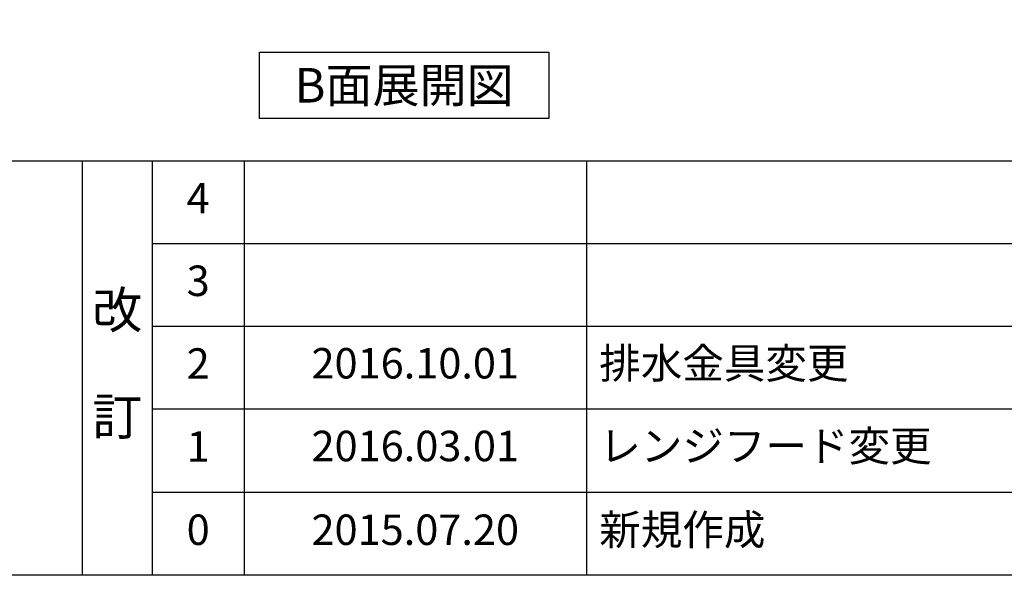
# Model space of a CAD drawing. Extents: x 28111 to 54233, y -10810 to -2410.
# Drawn here: x 32208 to 34148, y -10810 to -9715 of the extents above; entities that cross this region are included whole.
import ezdxf

# ---------------------------------------------------------------- set-up
doc = ezdxf.new("R2010")
doc.units = 0
doc.header["$LTSCALE"] = 50
doc.header["$MEASUREMENT"] = 0
doc.layers.get('0').update_dxf_attribs({"linetype": 'CONTINUOUS'})
for name, color, linetype in [('160-文字', 254, 'CONTINUOUS'), ('166-寸法B', 11, 'CONTINUOUS'), ('190-図面外枠', 5, 'CONTINUOUS'), ('191-図面内枠', 4, 'CONTINUOUS')]:
    doc.layers.add(name, color=color, linetype=linetype)
doc.styles.add('KH001', font='txt')
doc.dimstyles.new('KH1xx030', dxfattribs={"dimscale": 30, "dimtxt": 2, "dimasz": 0.6, "dimexe": 0.3, "dimexo": 1.2, "dimgap": 0.5, "dimtad": 3, "dimdec": 1, "dimdsep": 46, "dimlunit": 6, "dimtxsty": 'KH001', "dimblk": 'DOT', "dimcen": 1, "dimdle": 1, "dimclrd": 256, "dimclre": 256, "dimclrt": 256, "dimadec": 0, "dimazin": 0, "dimtfac": 1, "dimtdec": 1, "dimtix": 1, "dimtmove": 2, "dimatfit": 3, "dimldrblk": 'CLOSEDBLANK', "dimfxl": 1, "dimtolj": 1, "dimtzin": 0, "dimlwd": -1, "dimlwe": -1, "dimarcsym": 0})

# ---------------------------------------------------------------- blocks, each defined once
blk = doc.blocks.new('*D75')
at = {"layer": '166-寸法B', "transparency": 16777216}
for p, q in [((33365.3, -9656.2), (33365.3, -9680.4)), ((33470.3, -9677.4), (34056.9, -9677.4))]:
    blk.add_line(p, q, dxfattribs=at)
blk.add_solid([(33470.3, -9659.9), (33470.3, -9694.9), (33365.3, -9677.4)], dxfattribs=at)
at = {"layer": '166-寸法B', "transparency": 16777216, "insert": (33759.1, -9614.9), "char_height": 81, "attachment_point": 5, "style": 'KH001'}
blk.add_mtext('\\A1;基準位置 Ａ', dxfattribs=at)
blk = doc.blocks.new('_ClosedBlank')
at = {"color": 0, "linetype": 'ByBlock', "lineweight": -2}
for p, q in [((-1, 0.167), (0, 0)), ((-1, 0.167), (-1, -0.167)), ((0, 0), (-1, -0.167))]:
    blk.add_line(p, q, dxfattribs=at)
blk = doc.blocks.new('_None')

msp = doc.modelspace()

# ---------------------------------------------------------------- linework, layer by layer
at = {"layer": '160-文字'}
msp.add_lwpolyline([(32680.28, -9778.95), (33250.31, -9778.95), (33250.31, -9909.38), (32680.28, -9909.38)], close=True, dxfattribs=at)
at = {"layer": '190-図面外枠'}
msp.add_line((40259.38, -10809.6), (28110.56, -10809.6), dxfattribs=at)
at = {"layer": '191-図面内枠'}
for p, q in [((28110.56, -9992.67), (40259.38, -9992.67)), ((32330.82, -9992.67), (32330.82, -10809.6)), ((32468.94, -9992.67), (32468.94, -10809.6)), ((32649.9, -9992.67), (32649.9, -10809.6)), ((33324.54, -9992.67), (33324.54, -10809.6)), ((32468.94, -10155.6), (36953.34, -10155.6)), ((32468.94, -10318.6), (36953.34, -10318.6)), ((32468.94, -10481.6), (36953.34, -10481.6)), ((32468.94, -10645.6), (36953.34, -10645.6))]:
    msp.add_line(p, q, dxfattribs=at)

# ---------------------------------------------------------------- texts
at = {"layer": '160-文字', "insert": (32965.3, -9844.16), "char_height": 68, "attachment_point": 5, "style": 'KH001'}
msp.add_mtext('{\\fArial|b0|i0|c0|p32;B}面展開図', dxfattribs=at)
at = {"layer": '160-文字', "line_spacing_factor": 0.876232, "style": 'KH001'}
for s, insert, char_height, attachment_point in [('4', (32559.42, -10074.17), 60, 5), ('3', (32559.42, -10237.1), 60, 5), ('改\\P\\P訂', (32399.88, -10401.13), 72, 5), ('2', (32559.42, -10400.1), 60, 5), ('{2016.10.01}', (32987.22, -10399.6), 60, 5), ('{排水金具変更}', (33349.85, -10399.6), 60, 4), ('レンジフード変更', (33349.85, -10562.6), 60, 4), ('1', (32559.42, -10563.6), 60, 5), ('2016.03.01', (32987.22, -10562.6), 60, 5), ('0', (32559.42, -10727.6), 60, 5), ('2015.07.20', (32987.22, -10727.6), 60, 5), ('新規作成', (33349.85, -10727.6), 60, 4)]:
    msp.add_mtext(s, dxfattribs=dict(at, insert=insert, char_height=char_height, attachment_point=attachment_point))

# ---------------------------------------------------------------- dimensions: what is measured, and where the dimension line sits
at = {"layer": '166-寸法B'}
dim = msp.add_linear_dim(base=(34047.9, -9677.36), p1=(33365.3, -9626.23), p2=(34047.9, -9756.68), angle=180, text='基準位置 Ａ', dimstyle='KH1xx030', override={"dimtxt": 2.7, "dimasz": 3.5, "dimexe": 0.1, "dimexo": 1, "dimblk2": 'None', "dimsah": 1, "dimdle": 0.3, "dimse2": 1}, dxfattribs=at)
dim.commit()
dim.dimension.update_dxf_attribs({"geometry": '*D75', "text_midpoint": (33759.1, -9614.9)})

doc.saveas('drawing.dxf')
